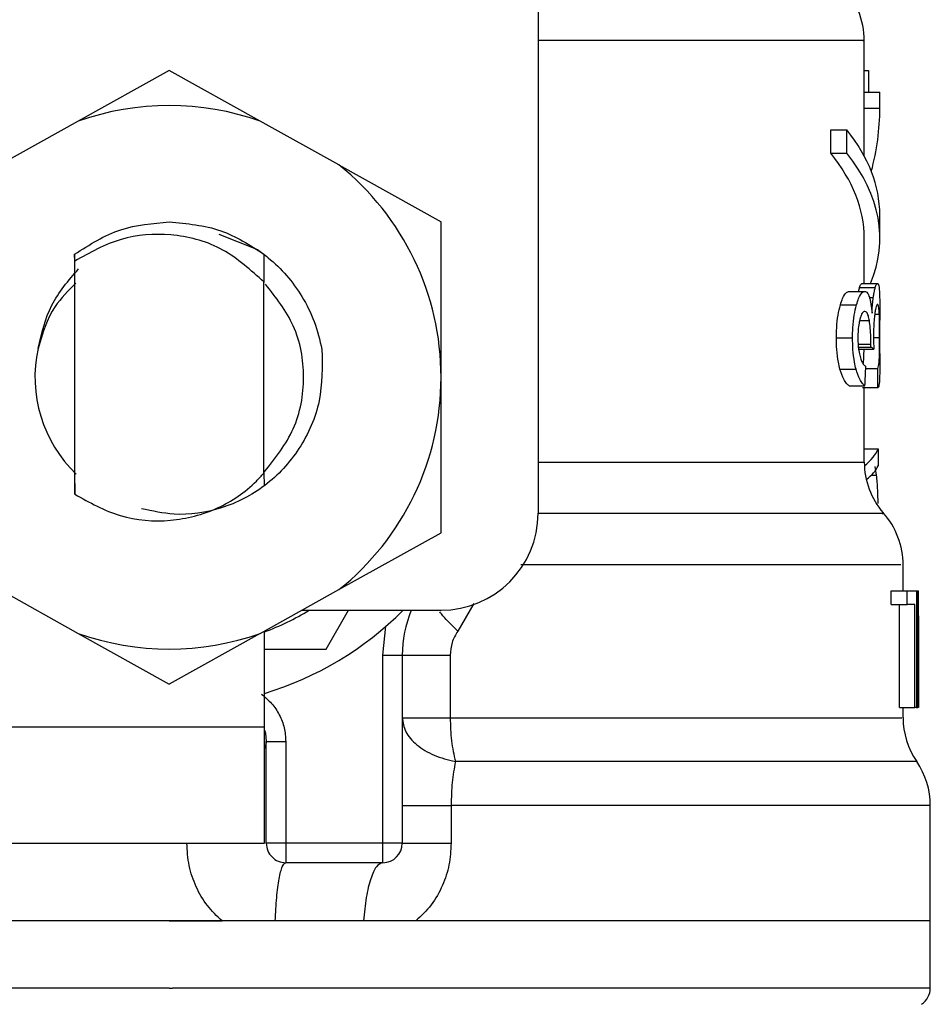
# Model space of a CAD drawing. Extents: x 0.4 to 10.6, y 0.4 to 8.1.
# Drawn here: x 7 to 7.1, y 3.2 to 3.2 of the extents above; entities that cross this region are included whole.
import ezdxf

# ---------------------------------------------------------------- set-up
doc = ezdxf.new("R2010")
doc.units = 0
doc.linetypes.add('SLD-SOLID', pattern=[0])
doc.layers.get('0').update_dxf_attribs({"linetype": 'CONTINUOUS'})

msp = doc.modelspace()

# ---------------------------------------------------------------- linework, layer by layer
at = {"color": 7, "linetype": 'SLD-SOLID'}
for p, q in [((7.062606733284439, 3.214200195196522), (7.062606733284439, 3.177782871892548)), ((7.079142152932527, 3.199134270572701), (7.079142152932527, 3.201746667060741)), ((7.043905951984128, 3.200223815319521), (7.039292341280952, 3.197656855639925)), ((7.048519504021313, 3.197656855639925), (7.043905951984128, 3.200223815319521)), ((7.079142152932527, 3.200228625930615), (7.07936039041143, 3.200228625930615)), ((7.07936039041143, 3.200228625930615), (7.07936039041143, 3.199134270572701)), ((7.079142152932527, 3.198315176034952), (7.079142152932527, 3.199134270572701)), ((7.079142152932527, 3.199134270572701), (7.079929567836243, 3.199134270572701)), ((7.079929567836243, 3.198315176034952), (7.079929567836243, 3.199134270572701)), ((7.079142152932527, 3.195886433425327), (7.079142152932527, 3.198315176034952)), ((7.079142152932527, 3.198315176034952), (7.079929567836243, 3.198315176034952)), ((7.039292341280952, 3.197656855639925), (7.035305224673796, 3.195438459933688)), ((7.05250662062847, 3.195438459933688), (7.048519504021313, 3.197656855639925)), ((7.077437612623522, 3.196030634426172), (7.077437612623522, 3.197211727448751)), ((7.077437612623522, 3.197211727448751), (7.07826409907588, 3.197211727448751)), ((7.07826409907588, 3.196030634426172), (7.07826409907588, 3.197211727448751)), ((7.077437612623522, 3.196030634426172), (7.07826409907588, 3.196030634426172)), ((7.05250662062847, 3.195438459933688), (7.057685478135198, 3.192557021220314)), ((7.079929567836243, 3.191729566779138), (7.079929567836243, 3.192910689134712)), ((7.057685478135198, 3.184672634968083), (7.057685478135198, 3.192557021220314)), ((7.046414216341777, 3.191925687180206), (7.048380641625465, 3.191147893498678)), ((7.079142152932527, 3.189421998769694), (7.079142152932527, 3.191729566779138)), ((7.039105607438117, 3.190914197531687), (7.03909874351741, 3.189888246716891)), ((7.039106076766029, 3.190914520194626), (7.039109772723332, 3.19091736549509)), ((7.039112588690803, 3.190560822947234), (7.039109772723332, 3.190917042832151)), ((7.04870893649964, 3.190912114889079), (7.048699373943441, 3.189511171072902)), ((7.0487240136588, 3.189487118017431), (7.048713101784855, 3.190908917592681)), ((7.039112647356792, 3.178747194085949), (7.039112647356792, 3.190561174943168)), ((7.048698552619596, 3.189510760410979), (7.048584975264984, 3.189620495143314)), ((7.048699256611463, 3.179806877844392), (7.048699256611463, 3.189511112406913)), ((7.048699256611463, 3.189510056419111), (7.048699373943441, 3.189509939087134)), ((7.07890737164474, 3.189224382385909), (7.079699949155484, 3.189224382385909)), ((7.079022004987153, 3.189421998769694), (7.079812059860372, 3.189421998769694)), ((7.078370988507751, 3.18902588601229), (7.07917559254623, 3.18902588601229)), ((7.077931345586544, 3.188341077923251), (7.078746098841112, 3.188341077923251)), ((7.079929567836243, 3.185887988928211), (7.079929567836243, 3.18757073482232)), ((7.077727833270869, 3.186676049157805), (7.07854739713653, 3.186676049157805)), ((7.079471386462527, 3.186206075920309), (7.079473557104119, 3.186360484803231)), ((7.07883180985097, 3.186091941238803), (7.079626088675393, 3.186091941238803)), ((7.07884301505486, 3.186206075920309), (7.079471386462527, 3.186206075920309)), ((7.07790911117673, 3.185083208891765), (7.078724392425199, 3.185083208891765)), ((7.079215133422784, 3.185125125740872), (7.079823206398273, 3.185125125740872)), ((7.057685478135198, 3.176788219382859), (7.057685478135198, 3.184672634968083)), ((7.078370988507751, 3.18423891731176), (7.07917559254623, 3.18423891731176)), ((7.079835232926008, 3.184138187808729), (7.079045706046689, 3.184138187808729)), ((7.079142152932527, 3.180376025936211), (7.079142152932527, 3.184138187808729)), ((7.079142152932527, 3.181054996759349), (7.079845440808085, 3.181054996759349)), ((7.079845440808085, 3.181054996759349), (7.079845440808085, 3.180179494873222)), ((7.039096103547907, 3.1798503786752), (7.039104316786361, 3.179842194769741)), ((7.039104316786361, 3.179842077437763), (7.039112647356792, 3.178747194085949)), ((7.048699256611463, 3.179806877844392), (7.048699373943441, 3.179834069530271)), ((7.048699373943441, 3.179833981531288), (7.048707587181894, 3.179842136103752)), ((7.048707587181894, 3.179842106770757), (7.048712808454911, 3.179174399817499)), ((7.079768823026514, 3.179710137628609), (7.079693378564722, 3.180156057810635)), ((7.05250662062847, 3.173906780669485), (7.057685478135198, 3.176788219382859)), ((7.081110631525828, 3.173845856039958), (7.081110631525828, 3.17517376069989)), ((7.035305224673796, 3.173906780669485), (7.039292341280952, 3.171688384963248)), ((7.048519504021313, 3.171688384963248), (7.05250662062847, 3.173906780669485)), ((7.08050918780709, 3.173148962757195), (7.08050918780709, 3.173845856039958)), ((7.08050918780709, 3.173845856039958), (7.08130927456442, 3.173845856039958)), ((7.08130927456442, 3.173148962757195), (7.08130927456442, 3.173845856039958)), ((7.08130927456442, 3.173845856039958), (7.081781594441473, 3.173845856039958)), ((7.081781594441473, 3.173845856039958), (7.081781594441473, 3.167940332261073)), ((7.081781594441473, 3.173845856039958), (7.081860382864637, 3.173845856039958)), ((7.081860382864637, 3.167940332261073), (7.081860382864637, 3.173845856039958)), ((7.081860382864637, 3.173845856039958), (7.081887603883509, 3.173845856039958)), ((7.050628135662222, 3.172861587410313), (7.057685478135198, 3.172861587410313)), ((7.051861529413952, 3.170893108817012), (7.052998065617921, 3.172861587410313)), ((7.08050918780709, 3.173148962757195), (7.08130927456442, 3.173148962757195)), ((7.08092072971959, 3.167940332261073), (7.08092072971959, 3.173148962757195)), ((7.081712133910554, 3.173148962757195), (7.08130927456442, 3.173148962757195)), ((7.081712133910554, 3.167940332261073), (7.081712133910554, 3.173148962757195)), ((7.081886371897742, 3.172576940031917), (7.081886371897742, 3.167940332261073)), ((7.081898046429544, 3.171168164306215), (7.081898046429544, 3.172514196756733)), ((7.048728765603906, 3.166956092964422), (7.048728765603906, 3.171804807618323)), ((7.054732701579259, 3.170580272430925), (7.054891686409319, 3.172051938096784)), ((7.039292341280952, 3.171688384963248), (7.043905951984128, 3.169121454616646)), ((7.048519504021313, 3.171688384963248), (7.043905951984128, 3.169121454616646)), ((7.048728765603906, 3.170893108817012), (7.051861529413952, 3.170893108817012)), ((7.054732701579259, 3.161050569185537), (7.054732701579259, 3.170580272430925)), ((7.054732701579259, 3.170580272430925), (7.055716940875909, 3.170580272430925)), ((7.055716940875909, 3.170580272430925), (7.055716940875909, 3.161050569185537)), ((7.058146944804296, 3.170580272430925), (7.058146944804296, 3.167412983686381)), ((7.08092072971959, 3.167940332261073), (7.081712133910554, 3.167940332261073)), ((7.081110631525828, 3.167413013019376), (7.081110631525828, 3.167940332261073)), ((7.081781594441473, 3.167940332261073), (7.081712133910554, 3.167940332261073)), ((7.081781594441473, 3.167940332261073), (7.081860382864637, 3.167940332261073)), ((7.081886371897742, 3.167940332261073), (7.081860382864637, 3.167940332261073)), ((7.034949239452835, 3.166956092964422), (7.048728765603906, 3.166956092964422)), ((7.048728765603906, 3.161050569185537), (7.048728765603906, 3.166956092964422)), ((7.04882708980139, 3.166153336904595), (7.048744840084878, 3.165849652412784)), ((7.048827207133368, 3.161050569185537), (7.048827207133368, 3.166206429624597)), ((7.048827207133368, 3.166206429624597), (7.049811446430018, 3.166206429624597)), ((7.049811446430018, 3.166206429624597), (7.049811446430018, 3.161050569185537)), ((7.058195813573094, 3.162963109758372), (7.058195813573094, 3.161050569185537)), ((7.082488636940324, 3.157113582665941), (7.082488636940324, 3.162965603062902)), ((7.034949239452835, 3.161050569185537), (7.048728765603906, 3.161050569185537)), ((7.049811446430018, 3.161050569185537), (7.048827207133368, 3.161050569185537)), ((7.054732701579259, 3.161050569185537), (7.049811446430018, 3.161050569185537)), ((7.049811446430018, 3.161050569185537), (7.049811446430018, 3.160066329888886)), ((7.055716940875909, 3.161050569185537), (7.054732701579259, 3.161050569185537)), ((7.054732701579259, 3.160066329888886), (7.054732701579259, 3.161050569185537)), ((7.054732701579259, 3.160066329888886), (7.049811446430018, 3.160066329888886)), ((7.043905951984128, 3.157113582665941), (7.00532326702793, 3.157113582665941)), ((7.043905951984128, 3.157113582665941), (7.046584289043749, 3.157113582665941)), ((7.053762014126057, 3.157113582665941), (7.049281809881758, 3.157113582665941)), ((7.056409668873457, 3.157113582665941), (7.053762014126057, 3.157113582665941)), ((7.082488636940324, 3.157113582665941), (7.056409668873457, 3.157113582665941)), ((7.082488636940324, 3.153708638000152), (7.082488636940324, 3.157116310634427)), ((7.043905951984128, 3.153711101971688), (7.044063587496441, 3.153711101971688))]:
    msp.add_line(p, q, dxfattribs=at)
at = {"color": 8, "linetype": 'SLD-SOLID'}
for p, q in [((7.079405328558966, 3.188717038913451), (7.079596403684983, 3.188717038913451)), ((7.079670792158975, 3.187866323407655), (7.079902522815336, 3.187866323407655)), ((7.07890349968947, 3.187548793742452), (7.079399579292049, 3.187548793742452)), ((7.078827175237843, 3.186360484803231), (7.079473557104119, 3.186360484803231)), ((7.079609368868542, 3.186689454336281), (7.079920063946033, 3.186689454336281)), ((7.062606733284439, 3.180376025936211), (7.079142152932527, 3.180376025936211)), ((7.079500719457003, 3.179710137628609), (7.079768823026514, 3.179710137628609)), ((7.059350712231605, 3.173199738170633), (7.058533964333414, 3.171805687608158)), ((7.081799663566072, 3.165188046722376), (7.058410648424636, 3.165188046722376))]:
    msp.add_line(p, q, dxfattribs=at)
at = {"color": 7, "linetype": 'SLD-SOLID', "flags": 128}
msp.add_lwpolyline([(7.048738738822029, 3.166789774885743), (7.048781388995996, 3.166628648747085), (7.048827207133368, 3.166206429624597)], dxfattribs=at)
at = {"color": 7, "linetype": 'SLD-SOLID'}
for centre, radius, start, end in [((7.075205143462586, 3.201742649002261), 0.003937007874015269, 359.8334452389848, 45.00000480778985), ((7.043905930864161, 3.184672623657281), 0.01377952755903218, 70.43870147326173, 109.5612985346924), ((7.043905930864161, 3.184672623657281), 0.01377952755888917, 1.702585012192872e-05, 51.37910145272078), ((7.043905930864161, 3.184672623657281), 0.006808070866142676, 167.5902636911154, 226.1701084407831), ((7.043905930864161, 3.184672623657281), 0.0137795275590336, 308.6208985549756, 1.702585012174454e-05), ((7.083079159210618, 3.180376017724801), 0.003937007874016629, 179.9999999742195, 220.781071477392), ((7.057685458423216, 3.177782859877753), 0.004921259842519454, 270.0000000000008, 0), ((7.077173647399594, 3.175167845852557), 0.003937007874016784, 359.7174246424124, 42.15405084022434), ((7.043905930864161, 3.184672623657281), 0.0137795275590105, 290.487315108239, 301.0027191335626), ((7.043905930864161, 3.184672623657281), 0.01673228346456726, 286.7523351082742, 315.0991278440271), ((7.061622466297231, 3.170580280091139), 0.005905511811022428, 157.2753123428061, 180.0000000057312), ((7.043905930864161, 3.184672623657281), 0.01377952755903329, 250.4387014732054, 289.5612985347988), ((7.085047663147625, 3.167412985441336), 0.003937007874016008, 179.815795815116, 214.4116293749906), ((7.0785516001555, 3.162963121443304), 0.003937007874016023, 359.8939040987293, 34.41138796198695), ((7.049811442675185, 3.161050576413186), 0.0009842519685046014, 180, 270.0000001019593), ((7.054732702517704, 3.161050576413186), 0.0009842519685046014, 270.0000000000008, 0), ((7.081504356061011, 3.153711112318895), 0.0009842519685048982, 302.9868349947972, 359.9437642073676)]:
    msp.add_arc(centre, radius, start, end, dxfattribs=at)
for centre, major_axis, ratio, start_param, end_param in [((7.043905930864161, 3.198315188483876), (0.03602362204724407, 0), 0.5757894868966981, 6.128385707620915, 6.283185307179586), ((7.043905930864161, 3.192910677804626), (0.03602362204724407, 0), 0.3972602739729807, 0, 0.3052655389034702), ((7.043905930864161, 3.191729575442416), (0.03523622047243968, 0), 0.3972602739729958, 0, 0.3123151056864467), ((7.043905930864161, 3.191729575442416), (0.03602362204724407, 0), 0.397260273972993, 6.121231215467568, 6.588450846068401), ((7.043905930864161, 3.185589881287183), (0.03602362204724407, 0), 0.1075949874630461, 0.1298947877644629, 0.1596542766994984), ((7.043905930864161, 3.21791822486108), (0, 0.1654838826587106), 0.2176865895849096, 4.507436921455625, 4.513524546154243), ((7.043905930864161, 3.168182704900405), (0, 0.2206447670127702), 0.1632652454665247, 4.784765199271454, 4.789250655019156), ((7.043905930864581, 3.181484681207404), (0.03602362204724407, 0), 0.1746248289938577, 6.074367965006389, 6.214826068398215), ((7.043905930864581, 3.180554362345973), (0.03602362204724407, 0), 0.15234131533545, 6.087710903619001, 6.21482606839846), ((7.043905930864161, 3.172514202419087), (0, 0.05684016453714591), 0.6684028150450386, 4.712388980384691, 4.73581909255899), ((7.043905930864161, 3.171168158857473), (0, 0.05679082986693639), 0.668983462176387, 4.68758008024725, 4.737197880461362)]:
    msp.add_ellipse(centre, major_axis=major_axis, ratio=ratio, start_param=start_param, end_param=end_param, dxfattribs=at)
at = {"color": 8, "linetype": 'SLD-SOLID'}
for points, knots in [([(7.079066825802713, 3.201742619107504), (7.079090798721081, 3.201742619267613), (7.079261815184585, 3.201742620409792), (7.078514328444263, 3.201742577072359), (7.076774889030886, 3.201742593178276), (7.073912485952631, 3.201742588861426), (7.070109499721757, 3.201742590023044), (7.066291814434035, 3.201742589744754), (7.063557443512527, 3.201742589766832), (7.062606733284439, 3.201742589774509)], [0, 0, 0, 0, 0.02862205682904519, 0.2041821885024138, 0.3797440187993072, 0.5553032841709357, 0.7308649336337184, 0.9064247435053719, 1, 1, 1, 1]), ([(7.080043673184755, 3.177771930685608), (7.080065134979202, 3.177771930876416), (7.08014336738846, 3.177771931571945), (7.07954726864962, 3.177771919646707), (7.078273430527841, 3.177771970836174), (7.076286795837991, 3.177771957120125), (7.073686082234575, 3.177771960794984), (7.070497252494674, 3.177771959811567), (7.066819472267229, 3.177771960070362), (7.064006284545481, 3.177771960035856), (7.062599693365764, 3.177771960018603)], [0, 0, 0, 0, 0.05123887530364882, 0.1867756525342736, 0.3223134271130068, 0.4578505262551151, 0.5933874771695884, 0.7289249971504752, 0.8644627569280601, 1, 1, 1, 1]), ([(7.080988371604851, 3.175167776769016), (7.080997425733076, 3.175167764914749), (7.081021012709471, 3.175167734033107), (7.079887406214922, 3.175167752453023), (7.07774773383164, 3.175167743418303), (7.074623110273361, 3.175167758489906), (7.070635371860873, 3.175167707238037), (7.066320953239204, 3.175167720097238), (7.063125593641766, 3.17516771870689), (7.061737772656079, 3.175167718103028)], [0, 0, 0, 0, 0.09748558183041742, 0.2539604101765483, 0.4104350720012439, 0.5669093888150171, 0.7233843231157926, 0.8798592053121009, 1, 1, 1, 1]), ([(7.058533964333414, 3.171805687608158), (7.058254067979537, 3.1720745070814), (7.057893202997699, 3.172421090854234), (7.057674815292127, 3.172719149158201), (7.057625814824434, 3.172786025616543)], [0, 0, 0, 0, 0.7756262534824048, 0.9999999999999999, 0.9999999999999999, 0.9999999999999999, 0.9999999999999999]), ([(7.058146944804296, 3.167412983686381), (7.060074703804056, 3.167412983447876), (7.063930203609585, 3.167412982970866), (7.069012027951629, 3.167412986548416), (7.073382706342562, 3.167412972953682), (7.076885219503643, 3.16741302375506), (7.079389703117935, 3.167413010141742), (7.080883293591082, 3.16741301362011), (7.08099288289192, 3.167413013209072), (7.081043458968478, 3.167413013019376)], [0, 0, 0, 0, 0.1458366393539415, 0.2916719023165745, 0.4375077467106109, 0.5833441740624287, 0.7291785370457167, 0.8750143769567916, 1, 1, 1, 1]), ([(7.08243742153197, 3.16296316842436), (7.082368113307328, 3.162963171269636), (7.082221887418026, 3.162963177272575), (7.080593723273446, 3.162963128452211), (7.077922677134083, 3.162963141801692), (7.074214592619479, 3.162963138889192), (7.069604858920156, 3.162963137189739), (7.064259540168754, 3.162963146900077), (7.060217051456661, 3.162963122138913), (7.058195813573094, 3.162963109758372)], [0, 0, 0, 0, 0.1305693557153027, 0.2754740906118719, 0.4203796358654949, 0.5652845715237089, 0.7101895072720751, 0.8550952176552377, 1, 1, 1, 1]), ([(7.043905951984128, 3.153711101971688), (7.041384035025869, 3.153711101971688), (7.036340210707316, 3.153711101971689), (7.029064220767667, 3.153711101971688), (7.022358084855392, 3.153711101971688), (7.016474321638965, 3.153711101971689), (7.011655018728135, 3.153711101971688), (7.008023770084366, 3.153711101971689), (7.005947022498608, 3.153711101971687), (7.005082442339493, 3.153711101971691), (7.005328307899458, 3.153711101971688), (7.005330834940504, 3.153711101971688)], [0, 0, 0, 0, 0.1248381861644613, 0.2496758972172996, 0.3745137769432353, 0.4993520250233152, 0.6241900027452038, 0.7490279866567835, 0.8738653443123886, 0.9987035701450175, 0.9999999999999999, 0.9999999999999999, 0.9999999999999999, 0.9999999999999999]), ([(7.082481010361761, 3.153711101971688), (7.082343889721008, 3.153711101971688), (7.082068209248738, 3.153711101971688), (7.079800373403891, 3.153711101971688), (7.076257897632859, 3.153711101971688), (7.071446104729597, 3.153711101971689), (7.06558654505647, 3.153711101971688), (7.058893842761624, 3.153711101971688), (7.051627559454062, 3.153711101971688), (7.046584909153021, 3.153711101971688), (7.044063587496441, 3.153711101971688)], [0, 0, 0, 0, 0.1238625024379804, 0.2490250408766614, 0.3741874829444083, 0.499350371768004, 0.6245124511889587, 0.7496748068512107, 0.8748375768704902, 0.9999999999999999, 0.9999999999999999, 0.9999999999999999, 0.9999999999999999])]:
    msp.add_open_spline(points, degree=3, knots=knots, dxfattribs=at)
at = {"color": 7, "linetype": 'SLD-SOLID'}
for points, knots in [([(7.039109714057344, 3.190917336162096), (7.039865986190532, 3.191399669189785), (7.041333474271265, 3.192335599442951), (7.043066153075241, 3.192477746148001), (7.043905893318138, 3.19254663734027)], [0, 0, 0, 0, 0.5153514656212246, 0.9999999999999999, 0.9999999999999999, 0.9999999999999999, 0.9999999999999999]), ([(7.043905893318138, 3.19254663734027), (7.044799503269211, 3.192468495338403), (7.04653631299744, 3.192316619468105), (7.047998878785095, 3.191371135658412), (7.04870893649964, 3.190912114889079)], [0, 0, 0, 0, 0.5145122902925936, 0.9999999999999999, 0.9999999999999999, 0.9999999999999999, 0.9999999999999999]), ([(7.048585737922841, 3.189621316467159), (7.047917612196362, 3.190211226435177), (7.046594962445968, 3.191379036984945), (7.044011035013511, 3.192024068119871), (7.0413820025502, 3.191837048503342), (7.039875925718595, 3.190990304188209), (7.039112647356792, 3.190561174943168)], [0, 0, 0, 0, 0.2549815418752975, 0.5047721698938243, 0.7490189883076454, 1, 1, 1, 1]), ([(7.048379937633596, 3.191146778844888), (7.04856263439282, 3.191013568532323), (7.049448378416733, 3.190367742964431), (7.050481413410844, 3.18914123721491), (7.051310800678287, 3.187498842692825), (7.051534731473913, 3.186562945134547), (7.051648571874055, 3.186087159960704)], [0, 0, 0, 0, 0.1099953882120432, 0.5332757854097372, 0.7627299487942301, 1, 1, 1, 1]), ([(7.037258860771892, 3.186135412736617), (7.03743209670251, 3.186893159840114), (7.037778383391955, 3.188407844091641), (7.038798430347743, 3.189579844609764), (7.03930818109797, 3.190165531513674)], [0, 0, 0, 0, 0.5002673677578111, 1, 1, 1, 1]), ([(7.039161574791578, 3.189437662588745), (7.038783982218547, 3.189064329027251), (7.037855163501527, 3.188145986812987), (7.03747973210536, 3.186884431039982), (7.037256924794257, 3.186135735399556)], [0, 0, 0, 0, 0.4065298923377176, 1, 1, 1, 1]), ([(7.048733986876923, 3.179879623670693), (7.049286944601802, 3.180576299478503), (7.050398179099148, 3.181976352604217), (7.050871824603691, 3.184672128921566), (7.050407030638413, 3.187340067299381), (7.049317157785221, 3.188717085359758), (7.048784380961433, 3.189390231136677)], [0, 0, 0, 0, 0.250955953150666, 0.5043259184345821, 0.7576931455476201, 1, 1, 1, 1]), ([(7.07885644956633, 3.18902588601229), (7.078857740336237, 3.189032255605458), (7.078874753859028, 3.189116212643769), (7.078891705800847, 3.189172430045879), (7.07890737164474, 3.189224382385909)], [0, 0, 0, 0, 0.07586729233284138, 1, 1, 1, 1]), ([(7.07890737164474, 3.189224382385909), (7.07891867745808, 3.189258461238863), (7.078941286413268, 3.189326610892167), (7.078981087889642, 3.189403528690554), (7.079006154982745, 3.189414844038455), (7.079022004987153, 3.189421998769694)], [0, 0, 0, 0, 0.2688902257616204, 0.5377169145555533, 0.9999999999999999, 0.9999999999999999, 0.9999999999999999, 0.9999999999999999]), ([(7.079596403684983, 3.188717038913451), (7.07960562211722, 3.18877883604522), (7.079624049602043, 3.188902367430887), (7.079659514972565, 3.189077327759269), (7.079684658431698, 3.189168771723964), (7.079699949155484, 3.189224382385909)], [0, 0, 0, 0, 0.2817432976254055, 0.5631999246902606, 1, 1, 1, 1]), ([(7.079699949155484, 3.189224382385909), (7.079711020427021, 3.189258456320065), (7.079733156815945, 3.189326585247812), (7.079772071021329, 3.189403577421638), (7.079796570122784, 3.189414863232523), (7.079812059860372, 3.189421998769694)], [0, 0, 0, 0, 0.2689776084672475, 0.537805701258026, 1, 1, 1, 1]), ([(7.079812059860372, 3.189421998769694), (7.079829008923196, 3.18941184717655), (7.079872851313275, 3.18938558790126), (7.079908452278047, 3.189123150751047), (7.079918912288583, 3.188759264413401), (7.079922879913502, 3.188621237353492)], [0, 0, 0, 0, 0.2811842180196214, 0.727343352199138, 1, 1, 1, 1]), ([(7.077931345586544, 3.188341077923251), (7.077968243038682, 3.188456636040588), (7.078062308087845, 3.18875123578552), (7.078219938662027, 3.188989084889727), (7.078325858178952, 3.189014890656727), (7.078370988507751, 3.18902588601229)], [0, 0, 0, 0, 0.2702977714057055, 0.6890875028677659, 1, 1, 1, 1]), ([(7.078746098841112, 3.188341077923251), (7.078782166049057, 3.188456736498407), (7.078873999264, 3.188751222803202), (7.079028064504453, 3.188989071801177), (7.079131490244889, 3.18901488070501), (7.07917559254623, 3.18902588601229)], [0, 0, 0, 0, 0.2705902847378249, 0.6889686558742417, 1, 1, 1, 1]), ([(7.07917559254623, 3.18902588601229), (7.079198198119014, 3.18902215674474), (7.079243418822204, 3.189014696632909), (7.079322282312247, 3.18894153857297), (7.079371041530553, 3.188812225540861), (7.079401867265618, 3.188730473424921)], [0, 0, 0, 0, 0.2688141449547648, 0.5377419443313501, 1, 1, 1, 1]), ([(7.079401867265618, 3.188730473424921), (7.079416261326031, 3.188678222719941), (7.079445053962693, 3.188573704917405), (7.079492811702832, 3.188318542027186), (7.079517065303377, 3.188076434037493), (7.079532927084937, 3.187918096142905)], [0, 0, 0, 0, 0.256999713234665, 0.5140800548001802, 1, 1, 1, 1]), ([(7.077727833270869, 3.186676049157805), (7.077730645964144, 3.186843305325852), (7.077737383635738, 3.187243959439807), (7.077805911276613, 3.187842578022829), (7.077889994904107, 3.188176742414983), (7.077931345586544, 3.188341077923251)], [0, 0, 0, 0, 0.2669681008511843, 0.6395092578635505, 1, 1, 1, 1]), ([(7.07854739713653, 3.186676049157805), (7.078550143321952, 3.186843301023076), (7.078556726079672, 3.187244212956684), (7.07862365211682, 3.187842713496233), (7.078705777906535, 3.188176969658427), (7.078746098841112, 3.188341077923251)], [0, 0, 0, 0, 0.2670569414595932, 0.6401501986892927, 1, 1, 1, 1]), ([(7.079532927084937, 3.187918096142905), (7.079536592795595, 3.187997959101136), (7.079543926004384, 3.188157723960413), (7.079563304881875, 3.188438161427545), (7.079583639601662, 3.188609493771864), (7.079596403684983, 3.188717038913451)], [0, 0, 0, 0, 0.2712005277307726, 0.5425332983984801, 1, 1, 1, 1]), ([(7.079813702508062, 3.188367946946191), (7.079801750772894, 3.188362102812898), (7.079769714366227, 3.188346437720913), (7.079719047760523, 3.188193985330049), (7.079686265633071, 3.187978428097005), (7.079675778768036, 3.18790947224253)], [0, 0, 0, 0, 0.2881082253868419, 0.7722688080618006, 1, 1, 1, 1]), ([(7.079902522815336, 3.187866323407655), (7.079897378772745, 3.187958862789992), (7.079884456643738, 3.18819132700769), (7.079854246564055, 3.188346214332059), (7.079825100049378, 3.188361837582897), (7.079813702508062, 3.188367946946191)], [0, 0, 0, 0, 0.2871065141108778, 0.7212279735767011, 0.9999999999999999, 0.9999999999999999, 0.9999999999999999, 0.9999999999999999]), ([(7.079922879913502, 3.188621237353492), (7.079925059585373, 3.188480422382618), (7.079929719517158, 3.188179373326848), (7.079929429087946, 3.187782155152282), (7.079929274506298, 3.18757073482232)], [0, 0, 0, 0, 0.4677475918784766, 1, 1, 1, 1]), ([(7.07917001927728, 3.188012108390201), (7.079145994762938, 3.188007205649413), (7.079082096590555, 3.18799416579472), (7.078992437871926, 3.187866224650111), (7.078938556729748, 3.187685769412717), (7.078920219496321, 3.187624355536223)], [0, 0, 0, 0, 0.2844176524945328, 0.7564676617522721, 1, 1, 1, 1]), ([(7.079399579292049, 3.187548793742452), (7.079382949456137, 3.187632527045362), (7.079343805083696, 3.187829623854499), (7.079264007399971, 3.187987973872422), (7.079199780775722, 3.188004466154218), (7.07917001927728, 3.188012108390201)], [0, 0, 0, 0, 0.2838522572581731, 0.6681496158335409, 0.9999999999999999, 0.9999999999999999, 0.9999999999999999, 0.9999999999999999]), ([(7.079675778768036, 3.18790947224253), (7.079665590292701, 3.187828245530233), (7.079641492350499, 3.187636126832018), (7.0796135005739, 3.18725038607983), (7.079609962663134, 3.186940046201114), (7.079608254214752, 3.186790183839312)], [0, 0, 0, 0, 0.2747157552139612, 0.6497620275180689, 1, 1, 1, 1]), ([(7.079920063946033, 3.186689454336281), (7.079919887189333, 3.186808167118195), (7.079919472810743, 3.18708647077259), (7.079915181144566, 3.187510645080694), (7.079906837499017, 3.18774508786028), (7.079902522815336, 3.187866323407655)], [0, 0, 0, 0, 0.2642688111375033, 0.6195371273096948, 1, 1, 1, 1]), ([(7.078920219496321, 3.187624355536223), (7.078904092994747, 3.187557227031729), (7.078865429421388, 3.187396285252394), (7.078823250223875, 3.187073662023125), (7.078818103351631, 3.186814566147218), (7.07881561803802, 3.186689454336281)], [0, 0, 0, 0, 0.2700882449499409, 0.6475413544153099, 1, 1, 1, 1]), ([(7.079473557104119, 3.186360484803231), (7.079473941854447, 3.186478745879965), (7.07947483627513, 3.186753664820609), (7.079452202882885, 3.187180880312153), (7.079417338457183, 3.187424632026008), (7.079399579292049, 3.187548793742452)], [0, 0, 0, 0, 0.270270529579319, 0.6282919937057212, 1, 1, 1, 1]), ([(7.079608254214752, 3.186790183839312), (7.079608791579537, 3.186717763596614), (7.079609865134606, 3.18657308139794), (7.079616448747752, 3.186339633262142), (7.079622615938444, 3.186181171083005), (7.079626088675393, 3.186091941238803)], [0, 0, 0, 0, 0.3045211910553984, 0.6083767994008494, 1, 1, 1, 1]), ([(7.07790911117673, 3.185083208891765), (7.077881078352741, 3.185199385563869), (7.077810890579649, 3.185490265351894), (7.077739948495277, 3.186043891966716), (7.077731626612301, 3.186478117366862), (7.077727833270869, 3.186676049157805)], [0, 0, 0, 0, 0.26571662526149, 0.6652935932047547, 0.9999999999999999, 0.9999999999999999, 0.9999999999999999, 0.9999999999999999]), ([(7.078724392425199, 3.185083208891765), (7.078697017243825, 3.185199479120665), (7.078628456550996, 3.185490676002249), (7.078559118444582, 3.186044367891162), (7.078551064508032, 3.186478408257603), (7.07854739713653, 3.186676049157805)], [0, 0, 0, 0, 0.2657947495610754, 0.6656785915550716, 1, 1, 1, 1]), ([(7.07881561803802, 3.186689454336281), (7.078817120837662, 3.186590233450401), (7.078820607944772, 3.186360000592526), (7.078857003404158, 3.186010610624809), (7.078902278311921, 3.185820121584393), (7.078925440769337, 3.185722668171344)], [0, 0, 0, 0, 0.2700138464176942, 0.6265420730264377, 1, 1, 1, 1]), ([(7.079823206398273, 3.185125125740872), (7.07984832627138, 3.185198747689263), (7.079886034202965, 3.185309263032285), (7.079908755248565, 3.185691473209848), (7.07991731546955, 3.186065244665986), (7.079919889653596, 3.186407467785332), (7.079920019986919, 3.186618333184709), (7.079920063946033, 3.186689454336281)], [0, 0, 0, 0, 0.410264426726606, 0.6158559348103277, 0.7687569081016048, 0.9220058149072969, 0.9999999999999999, 0.9999999999999999, 0.9999999999999999, 0.9999999999999999]), ([(7.05164775055021, 3.18608707196172), (7.051660588289869, 3.185206901476451), (7.051686268747279, 3.183446219202124), (7.050611645989879, 3.180999446433018), (7.04885515222668, 3.179085250901259), (7.046606085402637, 3.17793082228611), (7.044382614327324, 3.177601530472335), (7.043049521369015, 3.177892534969607), (7.042504304176083, 3.178011551917483)], [0, 0, 0, 0, 0.1822958389020567, 0.3646623666779044, 0.5426666369746177, 0.7160465207488362, 0.8838668242029609, 1, 1, 1, 1]), ([(7.079084777595332, 3.185356739065254), (7.07909080864334, 3.185378173133926), (7.079109058057197, 3.185443030715783), (7.079119972328121, 3.185701846206062), (7.079127845656816, 3.185948941680891), (7.0791289149731, 3.186087019938459), (7.079128953085013, 3.186091941238803)], [0, 0, 0, 0, 0.2179516312825637, 0.6595022150689122, 0.987864187338934, 1, 1, 1, 1]), ([(7.079929274506298, 3.185887988928211), (7.079929438617467, 3.185746680429377), (7.079929853304082, 3.1853896130616), (7.079926749835776, 3.185117983339474), (7.079924874557126, 3.184953850386126)], [0, 0, 0, 0, 0.3957474459594668, 1, 1, 1, 1]), ([(7.078925440769337, 3.185722668171344), (7.078952637088008, 3.185638512892872), (7.079005129915169, 3.185476081037994), (7.079107837671102, 3.185309648518571), (7.079177115655892, 3.185257703978309), (7.079219592037944, 3.185225855243902)], [0, 0, 0, 0, 0.2937479191051171, 0.5669759548392245, 1, 1, 1, 1]), ([(7.078370988507751, 3.18423891731176), (7.078326425891261, 3.184275565168085), (7.078238756529089, 3.184347663586939), (7.078075986971773, 3.184578462496905), (7.077971533541477, 3.184894401020879), (7.07790911117673, 3.185083208891765)], [0, 0, 0, 0, 0.2937756643792983, 0.5779536110404508, 1, 1, 1, 1]), ([(7.07917559254623, 3.18423891731176), (7.079132017883147, 3.184275607674787), (7.079046409742725, 3.184347690704875), (7.078887377518284, 3.184578564451735), (7.078785392006285, 3.184894338248095), (7.078724392425199, 3.185083208891765)], [0, 0, 0, 0, 0.2940919685225394, 0.5777822421792974, 0.9999999999999999, 0.9999999999999999, 0.9999999999999999, 0.9999999999999999]), ([(7.079924874557126, 3.184953850386126), (7.079921563583056, 3.184817319036654), (7.079913026526087, 3.184465284897031), (7.079883360419091, 3.184219725817003), (7.079847974261924, 3.184159774288446), (7.079835232926008, 3.184138187808729)], [0, 0, 0, 0, 0.2884735642504122, 0.7438038471588376, 1, 1, 1, 1]), ([(7.039112823354759, 3.178747516748888), (7.03986216405627, 3.178327039938887), (7.041361656051571, 3.177485631472038), (7.043956600250326, 3.177283409570643), (7.04638207776993, 3.177910230967905), (7.047914501442883, 3.178945444984979), (7.048574758652398, 3.179671049015047), (7.048698728617563, 3.179807288506315)], [0, 0, 0, 0, 0.2428041315510654, 0.4858709141951788, 0.7201103230144215, 0.9474478839374073, 1, 1, 1, 1]), ([(7.079843856826384, 3.178273700889116), (7.079839009584505, 3.178508117905252), (7.07982747920579, 3.179065737483592), (7.07979034590447, 3.179473686058687), (7.079768823026514, 3.179710137628609)], [0, 0, 0, 0, 0.4203887833950478, 1, 1, 1, 1]), ([(7.058533964333414, 3.171805687608158), (7.058422659757568, 3.171619008094631), (7.058199936819382, 3.171245458225401), (7.058164614824521, 3.170802076535225), (7.058146944804296, 3.170580272430925)], [0, 0, 0, 0, 0.4997445559585081, 1, 1, 1, 1]), ([(7.055716940875909, 3.170580272430925), (7.055749901937454, 3.170580272430925), (7.055815824613167, 3.170580272430925), (7.056338336551414, 3.170580272430925), (7.057112851098059, 3.170580272430925), (7.057802253820056, 3.170580272430925), (7.058146944804296, 3.170580272430925)], [0, 0, 0, 0, 0.2499990277822965, 0.5000022470247878, 0.7500086493834028, 1, 1, 1, 1]), ([(7.048579108666089, 3.168606191235679), (7.048760098234558, 3.168457577018803), (7.049122215234601, 3.168160235382851), (7.049506021954808, 3.167566068464797), (7.049765538093643, 3.16690784522465), (7.049796139543894, 3.166440297578966), (7.049811446430018, 3.166206429624597)], [0, 0, 0, 0, 0.2499086776683089, 0.5000077154042512, 0.7499031940848165, 1, 1, 1, 1]), ([(7.055716940875909, 3.167413013019376), (7.055749901937476, 3.167413016336713), (7.055815824613243, 3.167413022971442), (7.056338336551283, 3.167412973210121), (7.057112851098071, 3.167412986305277), (7.057802253820061, 3.167412984559328), (7.058146944804296, 3.167412983686381)], [0, 0, 0, 0, 0.2499990277621501, 0.5000022470650805, 0.7500086494035486, 1, 1, 1, 1]), ([(7.055716940875909, 3.167413013019376), (7.055752906425301, 3.167172879616225), (7.055826076643601, 3.166684339504183), (7.056411857560036, 3.16602169550882), (7.057282826830742, 3.165480545518559), (7.058038064185536, 3.165284675871883), (7.058410648424636, 3.165188046722376)], [0, 0, 0, 0, 0.2457667405199533, 0.500000871908776, 0.7533334474144222, 1, 1, 1, 1]), ([(7.058146944804296, 3.167412983686381), (7.058158702362039, 3.167016106152478), (7.058182217431937, 3.166222352623481), (7.058334504858815, 3.165532814910487), (7.058410648424636, 3.165188046722376)], [0, 0, 0, 0, 0.5000009693239613, 1, 1, 1, 1]), ([(7.058410648424636, 3.165188046722376), (7.058348039798591, 3.164848992545244), (7.058225219693488, 3.164183865831866), (7.058205487236852, 3.16336469907472), (7.058195813573094, 3.162963109758372)], [0, 0, 0, 0, 0.5097587727445987, 1, 1, 1, 1]), ([(7.055716940875909, 3.16296290442741), (7.055750677477471, 3.162962924157372), (7.055818150882844, 3.162962963617414), (7.056352252902181, 3.162963019664094), (7.057143194370181, 3.162963088281718), (7.057844943706466, 3.162963102599552), (7.058195813573094, 3.162963109758372)], [0, 0, 0, 0, 0.2500008487309899, 0.5000031961930061, 0.7500050191789827, 1, 1, 1, 1]), ([(7.046584289043749, 3.157113582665941), (7.046321745825951, 3.157362010971247), (7.045790170164485, 3.157865007932386), (7.045239461560618, 3.1588377722656), (7.0448651451878, 3.15991058382779), (7.044821129308873, 3.160669458744868), (7.044799024333947, 3.161050569185537)], [0, 0, 0, 0, 0.2423166931758406, 0.490622677439389, 0.7441883879692871, 1, 1, 1, 1]), ([(7.055716940875909, 3.161050569185537), (7.055750677477477, 3.161050569185537), (7.055818150882865, 3.161050569185537), (7.056352252902107, 3.161050569185537), (7.057143194370708, 3.161050569185537), (7.057844943706531, 3.161050569185537), (7.058195813573094, 3.161050569185537)], [0, 0, 0, 0, 0.250000848671892, 0.5000031960748138, 0.7500050190016947, 1, 1, 1, 1]), ([(7.058195813573094, 3.161050569185537), (7.058175111613132, 3.16068368152795), (7.058133707121996, 3.159949896089536), (7.057777406827194, 3.158885502198513), (7.057229929142872, 3.157891232246363), (7.056682476213349, 3.157372218273826), (7.056409668873457, 3.157113582665941)], [0, 0, 0, 0, 0.2429333164360163, 0.4858733359384583, 0.7437998409955106, 1, 1, 1, 1]), ([(7.049281809881758, 3.157113582665941), (7.049302413215218, 3.157522324896658), (7.049343619710811, 3.158339805959208), (7.049471042600739, 3.159292226403834), (7.049630985042191, 3.159942099737759), (7.049751252662933, 3.160024919245958), (7.049811387764029, 3.160066329888886)], [0, 0, 0, 0, 0.2500020744513591, 0.5000020700180114, 0.7499956689723886, 1, 1, 1, 1]), ([(7.054732701579259, 3.160066329888886), (7.054622481018523, 3.160024916318663), (7.05440203577813, 3.159942087630599), (7.054108802981528, 3.159292214308951), (7.053875338294365, 3.158339776425175), (7.053799788959209, 3.157522295558091), (7.053762014126057, 3.157113553332946)], [0, 0, 0, 0, 0.2499961688908131, 0.5000016800889118, 0.7499997442420417, 1, 1, 1, 1]), ([(7.043905951984128, 3.157113582665941), (7.041380724833611, 3.157113582665941), (7.036330277543255, 3.157113582665941), (7.029045878337198, 3.157113582665941), (7.022332053167012, 3.157113582665941), (7.01644925894958, 3.157113582665941), (7.011614079435692, 3.157113582665941), (7.008048259607596, 3.157113582665941), (7.005754058355053, 3.157113582665941), (7.005466864269858, 3.157113582665941), (7.00532326702793, 3.157113582665941)], [0, 0, 0, 0, 0.1250005192871891, 0.2500006915408866, 0.3749998994107017, 0.5, 0.6250001005892982, 0.7499993084591134, 0.8749994807128109, 1, 1, 1, 1]), ([(7.082488636940324, 3.157113582665941), (7.082345040023675, 3.157113582665941), (7.082057846589037, 3.157113582665941), (7.079763640457346, 3.157113582665941), (7.076197833321245, 3.157113582665941), (7.07136258313318, 3.157113582665941), (7.065479840959177, 3.157113582665941), (7.058765974955727, 3.157113582665941), (7.051481588703178, 3.157113582665941), (7.046431160063253, 3.157113582665941), (7.043905951984128, 3.157113582665941)], [0, 0, 0, 0, 0.125000549814116, 0.2500007525946557, 0.3749999909910774, 0.5000007371850185, 0.6250001188247725, 0.7500002122906453, 0.8750004150711849, 1, 1, 1, 1]), ([(7.049281809881758, 3.157113582665941), (7.048597433778022, 3.157113582665941), (7.047698639914579, 3.157113582665941), (7.046798926236069, 3.157113582665941), (7.046584289043749, 3.157113582665941)], [0, 0, 0, 0, 0.7614383359435459, 1, 1, 1, 1])]:
    msp.add_open_spline(points, degree=3, knots=knots, dxfattribs=at)

doc.saveas('drawing.dxf')
